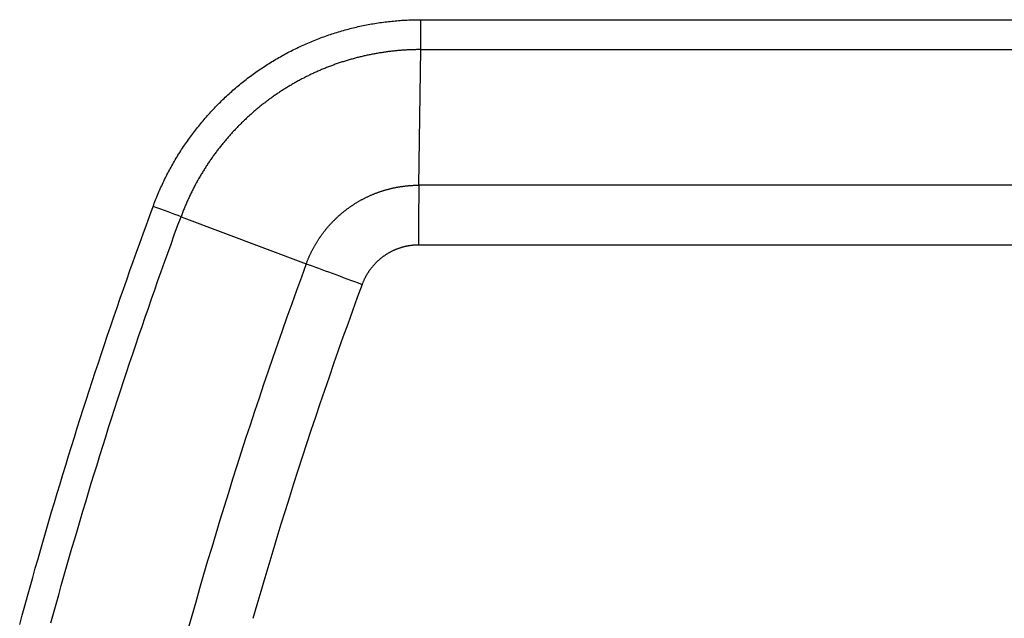
# Model space of a CAD drawing. Units: millimetres. Extents: x 5543 to 7694, y -713 to 146.
# Drawn here: x 6334 to 6356, y -354 to -340 of the extents above; entities that cross this region are included whole.
import ezdxf

# ---------------------------------------------------------------- set-up
doc = ezdxf.new("R2010")
doc.units = ezdxf.units.MM
doc.layers.get('0').update_dxf_attribs({"linetype": 'CONTINUOUS'})

msp = doc.modelspace()

# ---------------------------------------------------------------- linework, layer by layer
for points in [[(6333.8422, -353.7488), (6333.8994, -353.5383), (6333.9571, -353.3279), (6334.0151, -353.1176), (6334.0736, -352.9074), (6334.1325, -352.6974), (6334.1918, -352.4874), (6334.2516, -352.2776), (6334.3117, -352.0679), (6334.3723, -351.8583), (6334.4332, -351.6489), (6334.4946, -351.4395), (6334.5564, -351.2303), (6334.6187, -351.0211), (6334.6813, -350.8121), (6334.7443, -350.6033), (6334.8078, -350.3945), (6334.8716, -350.1859), (6334.9359, -349.9774), (6335.0006, -349.7691), (6335.0657, -349.5609), (6335.1312, -349.3528), (6335.1971, -349.1449), (6335.2634, -348.9371), (6335.3301, -348.7294), (6335.3973, -348.5219), (6335.4648, -348.3145), (6335.5328, -348.1073), (6335.6011, -347.9002), (6335.6699, -347.6932), (6335.7391, -347.4864), (6335.8086, -347.2797), (6335.8786, -347.0731), (6335.949, -346.8667), (6336.0198, -346.6604), (6336.0911, -346.4543), (6336.1627, -346.2482), (6336.2347, -346.0424), (6336.3072, -345.8366), (6336.38, -345.631), (6336.4533, -345.4256), (6336.5269, -345.2202), (6336.601, -345.015), (6336.6755, -344.81), (6336.7504, -344.6051), (6336.8257, -344.4003), (6336.8392, -344.3641), (6336.8529, -344.328), (6336.8668, -344.292), (6336.8809, -344.2561), (6336.8952, -344.2203), (6336.9098, -344.1846), (6336.9245, -344.149), (6336.9395, -344.1135), (6336.9547, -344.0781), (6336.9701, -344.0428), (6336.9857, -344.0076), (6337.0015, -343.9725), (6337.0175, -343.9375), (6337.0337, -343.9026), (6337.0501, -343.8678), (6337.0668, -343.833), (6337.0836, -343.7984), (6337.1007, -343.7639), (6337.118, -343.7295), (6337.1355, -343.6952), (6337.1531, -343.661), (6337.1711, -343.6268), (6337.1892, -343.5928), (6337.2075, -343.5589), (6337.226, -343.5251), (6337.2448, -343.4913), (6337.2637, -343.4577), (6337.2829, -343.4242), (6337.3023, -343.3908), (6337.3218, -343.3575), (6337.3415, -343.3244), (6337.3615, -343.2914), (6337.3816, -343.2586), (6337.4018, -343.226), (6337.4223, -343.1934), (6337.4429, -343.1611), (6337.4637, -343.1289), (6337.4847, -343.0968), (6337.5059, -343.0649), (6337.5272, -343.0331), (6337.5487, -343.0015), (6337.5704, -342.97), (6337.5923, -342.9386), (6337.6144, -342.9074), (6337.6366, -342.8764), (6337.659, -342.8455), (6337.6816, -342.8148), (6337.7044, -342.7842), (6337.7273, -342.7537), (6337.7504, -342.7234), (6337.7737, -342.6932), (6337.7972, -342.6632), (6337.8208, -342.6333), (6337.8446, -342.6036), (6337.8686, -342.574), (6337.8928, -342.5446), (6337.9171, -342.5153), (6337.9416, -342.4862), (6337.9663, -342.4572), (6337.9912, -342.4283), (6338.0162, -342.3996), (6338.0415, -342.371), (6338.0668, -342.3426), (6338.0924, -342.3144), (6338.1182, -342.2862), (6338.1441, -342.2582), (6338.1702, -342.2304), (6338.1964, -342.2027), (6338.2229, -342.1752), (6338.2495, -342.1478), (6338.2763, -342.1205), (6338.3033, -342.0934), (6338.3304, -342.0665), (6338.3578, -342.0396), (6338.3853, -342.013), (6338.413, -341.9865), (6338.4408, -341.9601), (6338.4689, -341.9339), (6338.4971, -341.9078), (6338.5255, -341.8819), (6338.554, -341.8561), (6338.5828, -341.8305), (6338.6117, -341.805), (6338.6409, -341.7797), (6338.6701, -341.7545), (6338.6996, -341.7295), (6338.7291, -341.7048), (6338.7588, -341.6802), (6338.7886, -341.6558), (6338.8185, -341.6316), (6338.8485, -341.6077), (6338.8786, -341.5839), (6338.9089, -341.5603), (6338.9393, -341.537), (6338.9698, -341.5138), (6339.0004, -341.4908), (6339.0312, -341.468), (6339.062, -341.4455), (6339.093, -341.4231), (6339.1241, -341.4009), (6339.1553, -341.3789), (6339.1867, -341.3571), (6339.2181, -341.3356), (6339.2497, -341.3142), (6339.2814, -341.293), (6339.3132, -341.272), (6339.3451, -341.2512), (6339.3772, -341.2306), (6339.4093, -341.2102), (6339.4416, -341.1899), (6339.474, -341.1699), (6339.5065, -341.1501), (6339.5392, -341.1305), (6339.5719, -341.111), (6339.6048, -341.0918), (6339.6378, -341.0727), (6339.6709, -341.0539), (6339.7041, -341.0352), (6339.7374, -341.0168), (6339.7709, -340.9985), (6339.8044, -340.9804), (6339.8381, -340.9625), (6339.8719, -340.9448), (6339.9058, -340.9274), (6339.9399, -340.9101), (6339.974, -340.893), (6340.0083, -340.8761), (6340.0427, -340.8594), (6340.0772, -340.8428), (6340.1118, -340.8265), (6340.1466, -340.8104), (6340.1814, -340.7945), (6340.2164, -340.7788), (6340.2515, -340.7633), (6340.2867, -340.7479), (6340.3221, -340.7328), (6340.3575, -340.7179), (6340.3931, -340.7032), (6340.4288, -340.6887), (6340.4646, -340.6743), (6340.5006, -340.6602), (6340.5366, -340.6463), (6340.5727, -340.6327), (6340.6087, -340.6193), (6340.6449, -340.6061), (6340.6811, -340.5931), (6340.7173, -340.5804), (6340.7536, -340.5679), (6340.7899, -340.5556), (6340.8262, -340.5436), (6340.8626, -340.5318), (6340.8991, -340.5202), (6340.9356, -340.5088), (6340.9721, -340.4977), (6341.0087, -340.4868), (6341.0453, -340.4761), (6341.0819, -340.4657), (6341.1186, -340.4555), (6341.1554, -340.4455), (6341.1922, -340.4357), (6341.229, -340.4261), (6341.2659, -340.4168), (6341.3028, -340.4077), (6341.3397, -340.3988), (6341.3767, -340.3902), (6341.4138, -340.3817), (6341.4508, -340.3735), (6341.488, -340.3655), (6341.5251, -340.3577), (6341.5623, -340.3502), (6341.5996, -340.3429), (6341.6369, -340.3358), (6341.6742, -340.3289), (6341.7116, -340.3222), (6341.749, -340.3158), (6341.7864, -340.3095), (6341.8239, -340.3035), (6341.8615, -340.2978), (6341.899, -340.2922), (6341.9367, -340.2869), (6341.9743, -340.2818), (6342.012, -340.2769), (6342.0498, -340.2722), (6342.0876, -340.2678), (6342.1254, -340.2635), (6342.1633, -340.2595), (6342.2012, -340.2558), (6342.2391, -340.2522), (6342.2771, -340.2489), (6342.3152, -340.2458), (6342.3533, -340.2429), (6342.3914, -340.2402), (6342.4296, -340.2378), (6342.4678, -340.2356), (6342.506, -340.2337), (6342.5443, -340.2319), (6342.5827, -340.2304), (6342.621, -340.2291), (6342.6595, -340.2281), (6342.6979, -340.2273), (6342.7365, -340.2267), (6342.775, -340.2263), (6342.8136, -340.2262), (6683.3074, -340.2262)], [(6342.8098, -340.8953), (6342.7863, -340.8954), (6342.7629, -340.8955), (6342.7394, -340.8958), (6342.716, -340.8961), (6342.6926, -340.8965), (6342.6693, -340.8971), (6342.6459, -340.8977), (6342.6226, -340.8984), (6342.5992, -340.8992), (6342.5759, -340.9002), (6342.5526, -340.9012), (6342.5294, -340.9023), (6342.5061, -340.9035), (6342.4829, -340.9047), (6342.4597, -340.9061), (6342.4365, -340.9076), (6342.4133, -340.9092), (6342.3901, -340.9108), (6342.367, -340.9126), (6342.3439, -340.9144), (6342.3208, -340.9164), (6342.2977, -340.9184), (6342.2746, -340.9206), (6342.2515, -340.9228), (6342.2285, -340.9251), (6342.2055, -340.9275), (6342.1825, -340.93), (6342.1595, -340.9326), (6342.1365, -340.9353), (6342.1136, -340.938), (6342.0906, -340.9409), (6342.0677, -340.9439), (6342.0448, -340.9469), (6342.0219, -340.9501), (6341.9991, -340.9533), (6341.9762, -340.9566), (6341.9534, -340.96), (6341.9306, -340.9635), (6341.9078, -340.9671), (6341.885, -340.9708), (6341.8622, -340.9746), (6341.8395, -340.9785), (6341.8168, -340.9824), (6341.794, -340.9865), (6341.7714, -340.9906), (6341.7487, -340.9949), (6341.726, -340.9992), (6341.7034, -341.0036), (6341.6807, -341.0081), (6341.6581, -341.0127), (6341.6355, -341.0174), (6341.613, -341.0222), (6341.5904, -341.0271), (6341.5679, -341.0321), (6341.5454, -341.0371), (6341.5229, -341.0423), (6341.5004, -341.0475), (6341.4779, -341.0528), (6341.4554, -341.0583), (6341.433, -341.0638), (6341.4106, -341.0694), (6341.3882, -341.0751), (6341.3658, -341.0809), (6341.3434, -341.0868), (6341.3211, -341.0928), (6341.2988, -341.0988), (6341.2764, -341.105), (6341.2541, -341.1113), (6341.2319, -341.1176), (6341.2096, -341.124), (6341.1874, -341.1306), (6341.1651, -341.1372), (6341.1429, -341.1439), (6341.1207, -341.1508), (6341.0986, -341.1577), (6341.0764, -341.1647), (6341.0543, -341.1718), (6341.0322, -341.179), (6341.0101, -341.1863), (6340.988, -341.1936), (6340.9659, -341.2011), (6340.9439, -341.2087), (6340.9218, -341.2164), (6340.8998, -341.2241), (6340.8778, -341.232), (6340.8558, -341.2399), (6340.8339, -341.248), (6340.8119, -341.2561), (6340.79, -341.2644), (6340.7681, -341.2727), (6340.7462, -341.2812), (6340.7244, -341.2897), (6340.7025, -341.2983), (6340.6808, -341.307), (6340.659, -341.3158), (6340.6374, -341.3246), (6340.6157, -341.3336), (6340.5942, -341.3426), (6340.5726, -341.3517), (6340.5512, -341.3609), (6340.5297, -341.3702), (6340.5084, -341.3796), (6340.487, -341.389), (6340.4658, -341.3985), (6340.4445, -341.4082), (6340.4234, -341.4178), (6340.4022, -341.4276), (6340.3812, -341.4375), (6340.3601, -341.4474), (6340.3391, -341.4574), (6340.3182, -341.4675), (6340.2973, -341.4777), (6340.2765, -341.4879), (6340.2557, -341.4983), (6340.2349, -341.5087), (6340.2143, -341.5192), (6340.1936, -341.5298), (6340.173, -341.5404), (6340.1525, -341.5512), (6340.132, -341.562), (6340.1115, -341.5729), (6340.0911, -341.5839), (6340.0708, -341.595), (6340.0505, -341.6061), (6340.0302, -341.6173), (6340.01, -341.6286), (6339.9898, -341.64), (6339.9697, -341.6515), (6339.9497, -341.663), (6339.9296, -341.6747), (6339.9097, -341.6864), (6339.8898, -341.6981), (6339.8699, -341.71), (6339.8501, -341.722), (6339.8303, -341.734), (6339.8106, -341.7461), (6339.7909, -341.7583), (6339.7713, -341.7706), (6339.7517, -341.7829), (6339.7321, -341.7953), (6339.7127, -341.8078), (6339.6932, -341.8204), (6339.6738, -341.8331), (6339.6545, -341.8459), (6339.6352, -341.8587), (6339.616, -341.8716), (6339.5968, -341.8846), (6339.5776, -341.8977), (6339.5585, -341.9108), (6339.5395, -341.9241), (6339.5205, -341.9374), (6339.5015, -341.9508), (6339.4826, -341.9643), (6339.4638, -341.9779), (6339.445, -341.9915), (6339.4262, -342.0052), (6339.4075, -342.019), (6339.3889, -342.0329), (6339.3703, -342.0469), (6339.3517, -342.061), (6339.3332, -342.0751), (6339.3148, -342.0893), (6339.2964, -342.1036), (6339.278, -342.118), (6339.2597, -342.1325), (6339.2414, -342.147), (6339.2232, -342.1617), (6339.2051, -342.1764), (6339.187, -342.1912), (6339.1689, -342.2061), (6339.1509, -342.221), (6339.1329, -342.2361), (6339.115, -342.2512), (6339.0972, -342.2664), (6339.0794, -342.2817), (6339.0616, -342.2971), (6339.044, -342.3125), (6339.0264, -342.328), (6339.0089, -342.3435), (6338.9914, -342.3592), (6338.9741, -342.3748), (6338.9568, -342.3906), (6338.9396, -342.4064), (6338.9224, -342.4222), (6338.9054, -342.4381), (6338.8884, -342.4541), (6338.8714, -342.4701), (6338.8546, -342.4862), (6338.8378, -342.5024), (6338.8211, -342.5186), (6338.8045, -342.5349), (6338.7879, -342.5512), (6338.7715, -342.5676), (6338.7551, -342.5841), (6338.7387, -342.6006), (6338.7225, -342.6172), (6338.7063, -342.6338), (6338.6901, -342.6506), (6338.6741, -342.6673), (6338.6581, -342.6841), (6338.6422, -342.701), (6338.6264, -342.718), (6338.6106, -342.735), (6338.595, -342.752), (6338.5794, -342.7692), (6338.5638, -342.7863), (6338.5483, -342.8036), (6338.533, -342.8209), (6338.5176, -342.8383), (6338.5024, -342.8557), (6338.4872, -342.8732), (6338.4721, -342.8907), (6338.4571, -342.9083), (6338.4421, -342.926), (6338.4272, -342.9437), (6338.4124, -342.9615), (6338.3977, -342.9793), (6338.383, -342.9972), (6338.3684, -343.0152), (6338.3539, -343.0332), (6338.3394, -343.0513), (6338.325, -343.0694), (6338.3107, -343.0876), (6338.2965, -343.1059), (6338.2823, -343.1242), (6338.2682, -343.1426), (6338.2542, -343.1611), (6338.2403, -343.1796), (6338.2264, -343.1981), (6338.2126, -343.2168), (6338.1989, -343.2355), (6338.1852, -343.2542), (6338.1717, -343.273), (6338.1581, -343.2919), (6338.1447, -343.3108), (6338.1314, -343.3298), (6338.1181, -343.3489), (6338.1049, -343.368), (6338.0917, -343.3871), (6338.0786, -343.4064), (6338.0656, -343.4257), (6338.0527, -343.445), (6338.0399, -343.4644), (6338.0271, -343.4839), (6338.0144, -343.5035), (6338.0018, -343.5231), (6337.9892, -343.5427), (6337.9767, -343.5624), (6337.9643, -343.5822), (6337.952, -343.6021), (6337.9397, -343.622), (6337.9276, -343.6419), (6337.9154, -343.662), (6337.9034, -343.6821), (6337.8914, -343.7022), (6337.8796, -343.7224), (6337.8677, -343.7427), (6337.856, -343.763), (6337.8444, -343.7834), (6337.8328, -343.8038), (6337.8213, -343.8243), (6337.8099, -343.8448), (6337.7986, -343.8653), (6337.7874, -343.8859), (6337.7763, -343.9065), (6337.7653, -343.9272), (6337.7543, -343.9479), (6337.7434, -343.9686), (6337.7327, -343.9894), (6337.722, -344.0102), (6337.7114, -344.0311), (6337.7008, -344.052), (6337.6904, -344.073), (6337.6801, -344.0939), (6337.6698, -344.115), (6337.6596, -344.136), (6337.6495, -344.1572), (6337.6395, -344.1783), (6337.6296, -344.1995), (6337.6198, -344.2207), (6337.61, -344.242), (6337.6004, -344.2633), (6337.5908, -344.2847), (6337.5813, -344.3061), (6337.5719, -344.3275), (6337.5626, -344.349), (6337.5534, -344.3705), (6337.5443, -344.392), (6337.5352, -344.4136), (6337.5263, -344.4353), (6337.5174, -344.457), (6337.5086, -344.4787), (6337.4999, -344.5004), (6337.4913, -344.5222), (6337.4828, -344.5441), (6337.4744, -344.566), (6337.466, -344.5879), (6337.4577, -344.6099), (6337.4496, -344.6319)], [(6683.2626, -343.9267), (6342.7688, -343.9267), (6342.8098, -340.8953), (6683.3036, -340.8953)], [(6340.2523, -345.6811), (6340.2575, -345.6671), (6340.2627, -345.6532), (6340.2681, -345.6393), (6340.2735, -345.6255), (6340.279, -345.6117), (6340.2845, -345.5979), (6340.2902, -345.5842), (6340.2959, -345.5705), (6340.3017, -345.5569), (6340.3075, -345.5433), (6340.3134, -345.5297), (6340.3194, -345.5162), (6340.3255, -345.5027), (6340.3316, -345.4892), (6340.3379, -345.4758), (6340.3441, -345.4624), (6340.3505, -345.4491), (6340.3569, -345.4358), (6340.3634, -345.4225), (6340.37, -345.4093), (6340.3766, -345.3961), (6340.3834, -345.3829), (6340.3902, -345.3698), (6340.397, -345.3568), (6340.4039, -345.3437), (6340.4109, -345.3307), (6340.418, -345.3178), (6340.4252, -345.3048), (6340.4324, -345.2919), (6340.4397, -345.2791), (6340.447, -345.2663), (6340.4545, -345.2535), (6340.462, -345.2408), (6340.4695, -345.2281), (6340.4772, -345.2154), (6340.4849, -345.2028), (6340.4927, -345.1902), (6340.5006, -345.1777), (6340.5085, -345.1652), (6340.5165, -345.1527), (6340.5246, -345.1403), (6340.5327, -345.1279), (6340.541, -345.1155), (6340.5493, -345.1032), (6340.5577, -345.091), (6340.5661, -345.0787), (6340.5746, -345.0665), (6340.5832, -345.0544), (6340.5919, -345.0423), (6340.6006, -345.0302), (6340.6094, -345.0182), (6340.6182, -345.0063), (6340.6271, -344.9944), (6340.6361, -344.9826), (6340.6451, -344.9708), (6340.6542, -344.9591), (6340.6633, -344.9475), (6340.6725, -344.9359), (6340.6818, -344.9244), (6340.6911, -344.9129), (6340.7004, -344.9015), (6340.7099, -344.8901), (6340.7193, -344.8788), (6340.7289, -344.8676), (6340.7385, -344.8564), (6340.7481, -344.8453), (6340.7578, -344.8343), (6340.7676, -344.8232), (6340.7774, -344.8123), (6340.7873, -344.8014), (6340.7972, -344.7906), (6340.8072, -344.7798), (6340.8173, -344.7691), (6340.8274, -344.7584), (6340.8376, -344.7478), (6340.8478, -344.7373), (6340.8581, -344.7268), (6340.8684, -344.7163), (6340.8788, -344.706), (6340.8892, -344.6957), (6340.8997, -344.6854), (6340.9103, -344.6752), (6340.9209, -344.665), (6340.9316, -344.6549), (6340.9423, -344.6449), (6340.9531, -344.6349), (6340.964, -344.625), (6340.9749, -344.6151), (6340.9858, -344.6053), (6340.9968, -344.5956), (6341.0079, -344.5859), (6341.019, -344.5763), (6341.0302, -344.5667), (6341.0415, -344.5572), (6341.0527, -344.5477), (6341.0641, -344.5383), (6341.0755, -344.5289), (6341.087, -344.5196), (6341.0985, -344.5104), (6341.1101, -344.5012), (6341.1217, -344.4921), (6341.1334, -344.4831), (6341.1452, -344.4741), (6341.157, -344.4651), (6341.1689, -344.4562), (6341.1808, -344.4474), (6341.1928, -344.4386), (6341.2049, -344.4299), (6341.217, -344.4213), (6341.2292, -344.4127), (6341.2414, -344.4042), (6341.2536, -344.3958), (6341.2659, -344.3874), (6341.2782, -344.3791), (6341.2906, -344.3709), (6341.303, -344.3628), (6341.3154, -344.3547), (6341.3278, -344.3467), (6341.3403, -344.3388), (6341.3529, -344.331), (6341.3654, -344.3232), (6341.378, -344.3155), (6341.3907, -344.3079), (6341.4033, -344.3004), (6341.4161, -344.2929), (6341.4288, -344.2855), (6341.4416, -344.2782), (6341.4544, -344.2709), (6341.4672, -344.2638), (6341.4801, -344.2567), (6341.493, -344.2496), (6341.506, -344.2427), (6341.519, -344.2358), (6341.532, -344.229), (6341.545, -344.2223), (6341.5581, -344.2156), (6341.5713, -344.209), (6341.5844, -344.2025), (6341.5976, -344.196), (6341.6108, -344.1896), (6341.6241, -344.1833), (6341.6374, -344.1771), (6341.6507, -344.1709), (6341.6641, -344.1649), (6341.6775, -344.1588), (6341.6909, -344.1529), (6341.7044, -344.147), (6341.7179, -344.1412), (6341.7314, -344.1355), (6341.745, -344.1298), (6341.7586, -344.1243), (6341.7722, -344.1188), (6341.7859, -344.1133), (6341.7996, -344.108), (6341.8134, -344.1027), (6341.8272, -344.0975), (6341.841, -344.0923), (6341.8548, -344.0873), (6341.8687, -344.0823), (6341.8826, -344.0773), (6341.8966, -344.0725), (6341.9106, -344.0677), (6341.9246, -344.063), (6341.9387, -344.0584), (6341.9528, -344.0539), (6341.9669, -344.0494), (6341.9811, -344.045), (6341.9953, -344.0407), (6342.0095, -344.0364), (6342.0238, -344.0323), (6342.0381, -344.0282), (6342.0525, -344.0241), (6342.0668, -344.0202), (6342.0812, -344.0164), (6342.0955, -344.0126), (6342.1099, -344.0089), (6342.1243, -344.0053), (6342.1387, -344.0018), (6342.1531, -343.9983), (6342.1676, -343.995), (6342.182, -343.9917), (6342.1965, -343.9885), (6342.2109, -343.9854), (6342.2254, -343.9824), (6342.2399, -343.9794), (6342.2544, -343.9765), (6342.2689, -343.9737), (6342.2834, -343.971), (6342.2979, -343.9684), (6342.3125, -343.9658), (6342.327, -343.9634), (6342.3416, -343.961), (6342.3562, -343.9587), (6342.3708, -343.9564), (6342.3854, -343.9543), (6342.4, -343.9522), (6342.4146, -343.9502), (6342.4292, -343.9483), (6342.4439, -343.9465), (6342.4585, -343.9447), (6342.4732, -343.9431), (6342.4879, -343.9415), (6342.5025, -343.94), (6342.5172, -343.9385), (6342.5319, -343.9372), (6342.5467, -343.9359), (6342.5614, -343.9347), (6342.5761, -343.9336), (6342.5909, -343.9326), (6342.6057, -343.9317), (6342.6204, -343.9308), (6342.6352, -343.93), (6342.65, -343.9293), (6342.6648, -343.9287), (6342.6796, -343.9282), (6342.6945, -343.9277), (6342.7093, -343.9273), (6342.7242, -343.9271), (6342.739, -343.9268), (6342.7539, -343.9267), (6342.7688, -343.9267)], [(6334.541, -353.7145), (6334.5983, -353.5054), (6334.656, -353.2964), (6334.7142, -353.0875), (6334.7727, -352.8787), (6334.8317, -352.67), (6334.891, -352.4615), (6334.9508, -352.253), (6335.011, -352.0447), (6335.0716, -351.8365), (6335.1326, -351.6284), (6335.194, -351.4205), (6335.2559, -351.2126), (6335.3181, -351.0049), (6335.3808, -350.7973), (6335.4439, -350.5898), (6335.5073, -350.3824), (6335.5712, -350.1752), (6335.6355, -349.9681), (6335.7002, -349.7612), (6335.7653, -349.5544), (6335.8308, -349.3477), (6335.8967, -349.1412), (6335.963, -348.9348), (6336.0298, -348.7285), (6336.0969, -348.5224), (6336.1644, -348.3164), (6336.2324, -348.1106), (6336.3007, -347.9048), (6336.3695, -347.6993), (6336.4387, -347.4938), (6336.5082, -347.2885), (6336.5782, -347.0833), (6336.6486, -346.8783), (6336.7194, -346.6734), (6336.7905, -346.4686), (6336.8621, -346.264), (6336.9342, -346.0595), (6337.0066, -345.8552), (6337.0794, -345.6509), (6337.1526, -345.4469), (6337.2262, -345.2429), (6337.3003, -345.0391), (6337.3747, -344.8354), (6337.4496, -344.6319), (6340.2523, -345.6811), (6340.1425, -345.9801), (6340.0336, -346.2795), (6339.9256, -346.5791), (6339.8185, -346.879), (6339.7123, -347.1793), (6339.607, -347.4798), (6339.5026, -347.7806), (6339.3992, -348.0818), (6339.2966, -348.3832), (6339.1949, -348.6849), (6339.0942, -348.9869), (6338.9943, -349.2893), (6338.8953, -349.5919), (6338.7973, -349.8948), (6338.7001, -350.198), (6338.6038, -350.5015), (6338.5085, -350.8053), (6338.414, -351.1094), (6338.3205, -351.4138), (6338.2278, -351.7185), (6338.1361, -352.0235), (6338.0452, -352.3288), (6337.9553, -352.6344), (6337.8662, -352.9403), (6337.7781, -353.2464), (6337.6909, -353.5528), (6337.6046, -353.8594)], [(6683.2549, -345.2649), (6342.7611, -345.2649), (6342.7496, -345.265), (6342.7381, -345.2651), (6342.7266, -345.2654), (6342.7151, -345.2657), (6342.7036, -345.2662), (6342.6921, -345.2667), (6342.6807, -345.2674), (6342.6692, -345.2681), (6342.6578, -345.2689), (6342.6464, -345.2699), (6342.635, -345.2709), (6342.6236, -345.272), (6342.6123, -345.2733), (6342.6009, -345.2746), (6342.5896, -345.276), (6342.5783, -345.2775), (6342.5669, -345.2791), (6342.5556, -345.2808), (6342.5443, -345.2826), (6342.5331, -345.2845), (6342.5218, -345.2865), (6342.5106, -345.2886), (6342.4993, -345.2907), (6342.4881, -345.293), (6342.4769, -345.2954), (6342.4657, -345.2979), (6342.4545, -345.3004), (6342.4434, -345.3031), (6342.4322, -345.3058), (6342.4211, -345.3087), (6342.4099, -345.3117), (6342.3988, -345.3147), (6342.3877, -345.3179), (6342.3767, -345.3211), (6342.3657, -345.3245), (6342.3547, -345.3279), (6342.3438, -345.3314), (6342.3329, -345.335), (6342.3221, -345.3387), (6342.3113, -345.3425), (6342.3005, -345.3464), (6342.2898, -345.3503), (6342.2791, -345.3544), (6342.2685, -345.3585), (6342.2579, -345.3627), (6342.2474, -345.3671), (6342.2369, -345.3715), (6342.2264, -345.376), (6342.216, -345.3805), (6342.2056, -345.3852), (6342.1953, -345.3899), (6342.185, -345.3948), (6342.1748, -345.3997), (6342.1646, -345.4047), (6342.1544, -345.4098), (6342.1443, -345.415), (6342.1342, -345.4202), (6342.1241, -345.4256), (6342.1141, -345.431), (6342.1041, -345.4366), (6342.0942, -345.4422), (6342.0843, -345.4479), (6342.0745, -345.4537), (6342.0647, -345.4595), (6342.0549, -345.4655), (6342.0452, -345.4715), (6342.0356, -345.4777), (6342.0259, -345.4839), (6342.0163, -345.4902), (6342.0068, -345.4967), (6341.9973, -345.5032), (6341.9878, -345.5097), (6341.9785, -345.5164), (6341.9691, -345.5232), (6341.9599, -345.53), (6341.9507, -345.5369), (6341.9416, -345.5438), (6341.9325, -345.5509), (6341.9235, -345.558), (6341.9146, -345.5651), (6341.9058, -345.5724), (6341.897, -345.5797), (6341.8883, -345.5871), (6341.8797, -345.5945), (6341.8711, -345.602), (6341.8626, -345.6096), (6341.8542, -345.6173), (6341.8458, -345.625), (6341.8375, -345.6328), (6341.8293, -345.6406), (6341.8211, -345.6485), (6341.813, -345.6565), (6341.805, -345.6646), (6341.797, -345.6727), (6341.7891, -345.6809), (6341.7813, -345.6892), (6341.7735, -345.6975), (6341.7659, -345.7059), (6341.7582, -345.7143), (6341.7507, -345.7229), (6341.7432, -345.7315), (6341.7358, -345.7402), (6341.7284, -345.7489), (6341.7211, -345.7577), (6341.7139, -345.7666), (6341.7068, -345.7755), (6341.6997, -345.7846), (6341.6927, -345.7937), (6341.6858, -345.8028), (6341.6789, -345.8121), (6341.6721, -345.8214), (6341.6654, -345.8307), (6341.6588, -345.8402), (6341.6523, -345.8496), (6341.6458, -345.8592), (6341.6394, -345.8687), (6341.6331, -345.8783), (6341.627, -345.888), (6341.6208, -345.8977), (6341.6148, -345.9075), (6341.6089, -345.9173), (6341.603, -345.9271), (6341.5973, -345.937), (6341.5916, -345.9469), (6341.586, -345.9569), (6341.5805, -345.9669), (6341.5751, -345.977), (6341.5697, -345.9871), (6341.5645, -345.9973), (6341.5593, -346.0075), (6341.5542, -346.0177), (6341.5492, -346.028), (6341.5443, -346.0384), (6341.5395, -346.0487), (6341.5347, -346.0592), (6341.5301, -346.0696), (6341.5255, -346.0802), (6341.521, -346.0907), (6341.5167, -346.1014), (6341.5124, -346.112), (6341.5081, -346.1227), (6341.504, -346.1335), (6341.5, -346.1443), (6341.3915, -346.4396), (6341.284, -346.7352), (6341.1774, -347.031), (6341.0716, -347.3272), (6340.9668, -347.6237), (6340.8628, -347.9205), (6340.7597, -348.2175), (6340.6576, -348.5149), (6340.5563, -348.8125), (6340.4559, -349.1104), (6340.3564, -349.4087), (6340.2578, -349.7072), (6340.16, -350.006), (6340.0632, -350.3051), (6339.9673, -350.6045), (6339.8722, -350.9043), (6339.778, -351.2042), (6339.6848, -351.5045), (6339.5924, -351.8051), (6339.5009, -352.106), (6339.4103, -352.4072), (6339.3206, -352.7086), (6339.2318, -353.0104), (6339.1439, -353.3124), (6339.0569, -353.6147)]]:
    msp.add_lwpolyline(points)
for centre, major_axis, ratio, start_param, end_param in [((6342.7986, -340.2262), (0, -1), 0.015005, 0.837758, 1.5707963), ((6342.7911, -345.2649), (0, 2), 0.015005, 0.837758, 1.5707963), ((6336.8107, -344.4003), (0.9382, -0.3461), 0.0051935, 0.8236798, 1.5567181), ((6341.53, -346.1443), (1.8764, -0.6922), 0.0051935, 3.9652725, 4.6983108)]:
    msp.add_ellipse(centre, major_axis=major_axis, ratio=ratio, start_param=start_param, end_param=end_param)

doc.saveas('drawing.dxf')
